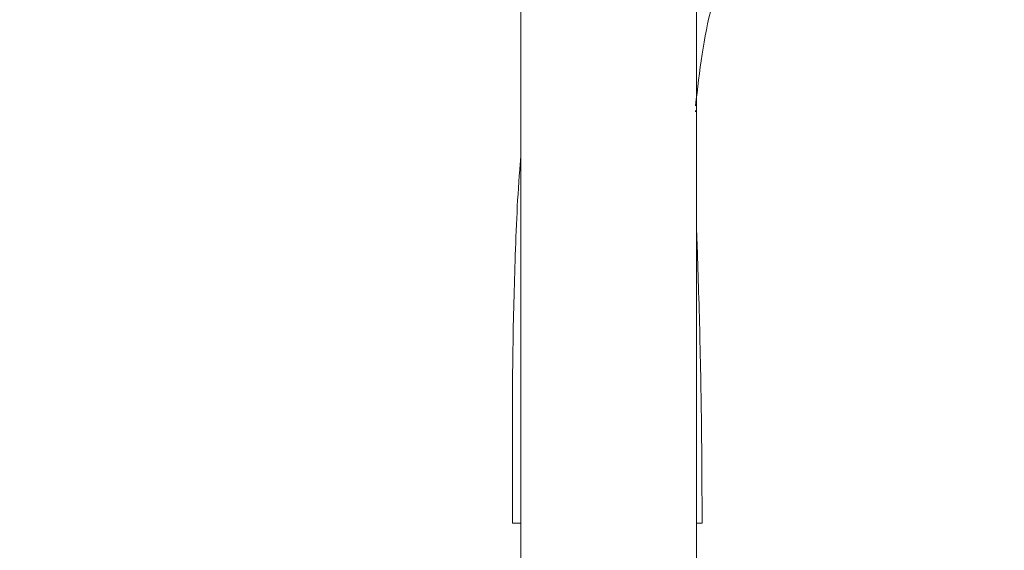
# Model space of a CAD drawing. Units: millimetres. Extents: x 1539.6 to 1629.6, y 1540.4 to 1633.8.
# Drawn here: x 1584.6 to 1591.6, y 1588.9 to 1592.7 of the extents above; entities that cross this region are included whole.
import ezdxf

# ---------------------------------------------------------------- set-up
doc = ezdxf.new("R2010")
doc.units = ezdxf.units.MM
doc.layers.add('cotas', color=253, linetype='Continuous', lineweight=5)
doc.layers.add('cuerpo', color=7, linetype='Continuous', lineweight=5)
doc.styles.add('ARIAL', font='arial.ttf')
doc.dimstyles.new('RS (E1.20)', dxfattribs={"dimtxt": 1.5, "dimasz": 0.7, "dimexe": 0.5, "dimexo": 1, "dimgap": 1, "dimtad": 0, "dimtih": 1, "dimtoh": 1, "dimdec": 0, "dimlfac": 20, "dimtxsty": 'ARIAL', "dimcen": 0, "dimclrd": 256, "dimclre": 256, "dimclrt": 256, "dimadec": 0, "dimazin": 0, "dimtfac": 1, "dimtdec": 0, "dimtofl": 0, "dimtmove": 0, "dimatfit": 3, "dimfxl": 1, "dimlwd": -1, "dimlwe": -1, "dimarcsym": 0})

# ---------------------------------------------------------------- blocks, each defined once
blk = doc.blocks.new('*D89')
at = {"layer": 'cotas', "transparency": 16777216}
for p, q in [((1596.6103, 1614.2903), (1574.3559, 1614.2903)), ((1574.8559, 1613.5903), (1574.8559, 1590.3447)), ((1574.8559, 1549.0084), (1574.8559, 1578.6438)), ((1583.0976, 1548.3084), (1574.3559, 1548.3084))]:
    blk.add_line(p, q, dxfattribs=at)
for points in [[(1574.7393, 1613.5903), (1574.9726, 1613.5903), (1574.8559, 1614.2903)], [(1574.7393, 1549.0084), (1574.9726, 1549.0084), (1574.8559, 1548.3084)]]:
    blk.add_solid(points, dxfattribs=at)
at = {"layer": 'Defpoints', "color": 0, "transparency": 16777216}
for p in [(1574.8559, 1614.2903), (1597.6103, 1614.2903), (1584.0976, 1548.3084)]:
    blk.add_point(p, dxfattribs=at)
at = {"layer": 'cotas', "transparency": 16777216, "insert": (1574.8559, 1584.4943), "char_height": 1.5, "attachment_point": 5, "rotation": 90, "style": 'ARIAL'}
blk.add_mtext('1065-1698', dxfattribs=at)
blk = doc.blocks.new('*D82')
at = {"layer": 'cotas'}
for p, q in [((1583.315, 1596.7809), (1581.892, 1596.7809)), ((1582.392, 1596.0809), (1582.392, 1581.5122)), ((1582.392, 1561.0684), (1582.392, 1577.9807)), ((1587.81, 1560.3684), (1581.892, 1560.3684))]:
    blk.add_line(p, q, dxfattribs=at)
for points in [[(1582.5086, 1596.0809), (1582.2753, 1596.0809), (1582.392, 1596.7809)], [(1582.2753, 1561.0684), (1582.5086, 1561.0684), (1582.392, 1560.3684)]]:
    blk.add_solid(points, dxfattribs=at)
at = {"layer": 'Defpoints', "color": 0}
for p in [(1584.315, 1596.7809), (1582.392, 1560.3684), (1588.81, 1560.3684)]:
    blk.add_point(p, dxfattribs=at)
at = {"layer": 'cotas', "insert": (1582.392, 1579.7464), "char_height": 1.5, "attachment_point": 5, "style": 'ARIAL'}
blk.add_mtext('728', dxfattribs=at)

msp = doc.modelspace()

# ---------------------------------------------------------------- linework, layer by layer
at = {"layer": 'cuerpo'}
for p, q in [((1588.185, 1595.3809), (1588.185, 1587.7987)), ((1589.435, 1587.7989), (1589.435, 1595.3809)), ((1589.4275, 1592.046), (1589.4284, 1592.0554)), ((1588.185, 1589.1141), (1588.1245, 1589.1141)), ((1589.435, 1589.1141), (1589.4745, 1589.1141))]:
    msp.add_line(p, q, dxfattribs=at)
for points, knots in [([(1589.4282, 1592.0877), (1589.4423, 1592.2103), (1589.4698, 1592.4494), (1589.5257, 1592.7397), (1589.5717, 1592.905), (1589.5863, 1592.9573)], [0, 0, 0, 0, 0.418416, 0.815835, 1, 1, 1, 1]), ([(1589.4275, 1592.0898), (1589.4275, 1592.0898), (1589.4286, 1592.0918), (1589.4288, 1592.0942), (1589.4291, 1592.0964)], [0, 0, 0, 0, 0.03297, 1, 1, 1, 1]), ([(1588.1245, 1589.1141), (1588.1241, 1589.3048), (1588.1233, 1589.7045), (1588.1247, 1590.327), (1588.1412, 1590.9902), (1588.1608, 1591.4652), (1588.1832, 1591.7166), (1588.185, 1591.7372)], [0, 0, 0, 0, 0.2061109, 0.4320163, 0.6726459, 0.9230877, 0.9454446, 0.9454446, 0.9454446, 0.9454446]), ([(1589.4745, 1589.1141), (1589.4742, 1589.2729), (1589.4735, 1589.5746), (1589.4681, 1590.0057), (1589.4604, 1590.3958), (1589.4509, 1590.7508), (1589.4421, 1591.0173), (1589.4366, 1591.166), (1589.435, 1591.2069)], [0, 0, 0, 0, 0.163895, 0.3113945, 0.4449489, 0.5665684, 0.677873, 0.7201226, 0.7201226, 0.7201226, 0.7201226])]:
    msp.add_open_spline(points, degree=3, knots=knots, dxfattribs=at)

# ---------------------------------------------------------------- dimensions: what is measured, and where the dimension line sits
at = {"layer": 'cotas', "color": 9, "true_color": 0xc7c8ca}
dim = msp.add_linear_dim(base=(1574.8559, 1614.2903), p1=(1584.0976, 1548.3084), p2=(1597.6103, 1614.2903), angle=90, text='1065-1698', dimstyle='RS (E1.20)', override={"dimtih": 0}, dxfattribs=at)
dim.commit()
dim.dimension.update_dxf_attribs({"geometry": '*D89', "text_midpoint": (1574.8559, 1584.4943), "dimtype": 160})
dim = msp.add_linear_dim(base=(1582.392, 1560.3684), p1=(1584.315, 1596.7809), p2=(1588.81, 1560.3684), angle=90, dimstyle='RS (E1.20)', dxfattribs=at)
dim.commit()
dim.dimension.update_dxf_attribs({"geometry": '*D82', "text_midpoint": (1582.392, 1579.7464), "dimtype": 160})

doc.saveas('drawing.dxf')
